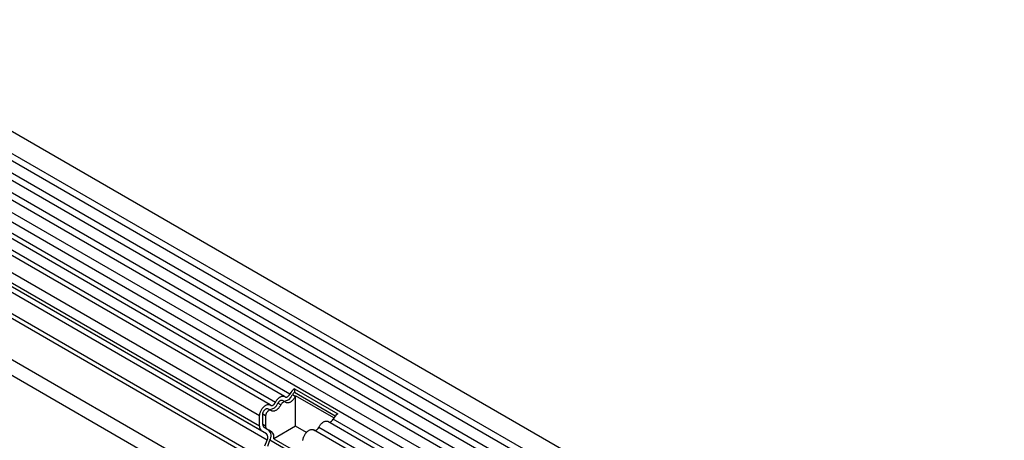
# Model space of a CAD drawing. Units: millimetres. Extents: x 75 to 2100, y 0 to 1460.
# Drawn here: x 780 to 1000, y 328 to 422 of the extents above; entities that cross this region are included whole.
import ezdxf

# ---------------------------------------------------------------- set-up
doc = ezdxf.new("R2010")
doc.units = ezdxf.units.MM
doc.header["$LTSCALE"] = 5
doc.layers.get('0').update_dxf_attribs({"color": 1})
doc.layers.add('132303', color=7, linetype='Continuous')

# ---------------------------------------------------------------- blocks, each defined once
blk = doc.blocks.new('1037898-M_005_ISO_view')
for p, q in [((467.34, -34.55), (-238.35, 372.84)), ((-240.48, 369.16), (465.21, -38.23)), ((465.26, -39.88), (-240.43, 367.51)), ((465.26, -42.65), (-240.43, 364.74)), ((465.26, -44.27), (-240.43, 363.11)), ((465.26, -47.04), (-240.43, 360.35)), ((465.26, -48.67), (-240.43, 358.72)), ((-240.42, 355.95), (465.27, -51.44)), ((463.83, -52.8), (-241.46, 354.35)), ((434.54, -56.38), (-229.24, 326.81)), ((-251, 325.63), (456.11, -82.57)), ((434.54, -57.42), (-229.43, 325.89)), ((434.39, -66.6), (-229.27, 316.52)), ((434.39, -66.6), (-229.27, 316.52)), ((304.29, 33.04), (-39.57, 231.55)), ((306.36, 34.37), (-37.51, 232.88)), ((307.53, 34.91), (-36.34, 233.42)), ((303.13, 32.5), (-40.74, 231.01)), ((300.76, 30.01), (-43.11, 228.51)), ((300.76, 27.73), (-43.11, 226.24)), ((301.28, 26.59), (-42.59, 225.1)), ((302.29, 26.01), (-41.58, 224.52)), ((302.46, 24.63), (-41.41, 223.13)), ((308.54, 36.1), (318.23, 30.5)), ((308.54, 36.1), (308.58, 35.3)), ((308.58, 35.3), (317.69, 30.04)), ((306.5, 33.14), (305.86, 33.5)), ((308.72, 34.35), (308.08, 34.72)), ((317.37, 29.6), (308.82, 34.54)), ((308.82, 27.77), (308.82, 34.54)), ((303.26, 31.27), (302.63, 31.64)), ((305.48, 32.49), (304.85, 32.85)), ((300.76, 27.73), (300.76, 30.01)), ((301.47, 28.14), (301.47, 30.41)), ((302.1, 30.05), (301.47, 30.41)), ((302.1, 30.05), (302.1, 27.77)), ((460.6, -54.67), (316.05, 28.78)), ((461.65, -54.06), (317.21, 29.32)), ((302.29, 26.01), (301.28, 26.59)), ((302.1, 27.77), (301.47, 28.14)), ((302.79, 26.87), (301.78, 27.46)), ((302.41, 27.09), (301.78, 27.46)), ((302.41, 27.09), (303.42, 26.5)), ((303.42, 26.5), (302.79, 26.87)), ((308.82, 27.77), (303.91, 24.93)), ((311.27, 26.35), (308.82, 27.77)), ((457.37, -56.53), (312.82, 26.91)), ((458.42, -55.93), (313.98, 27.45)), ((301.95, 23.31), (302.46, 24.63)), ((302.56, 23.25), (303.07, 24.57)), ((312.23, 19.28), (303.07, 24.57)), ((303.91, 24.93), (312.21, 20.14))]:
    blk.add_line(p, q)
at = {"flags": 128}
for points in [[(303.23, 32.43), (303.28, 32.39), (303.34, 32.37), (303.4, 32.35), (303.47, 32.35), (303.54, 32.36), (303.61, 32.37), (303.69, 32.4), (303.76, 32.44), (303.84, 32.49), (303.91, 32.55), (303.99, 32.62), (304.06, 32.69), (304.12, 32.77), (304.19, 32.86), (304.24, 32.95), (304.29, 33.04)], [(304.29, 33.04), (304.37, 33.19), (304.45, 33.32), (304.54, 33.46), (304.63, 33.59), (304.73, 33.71), (304.83, 33.82), (304.93, 33.93), (305.04, 34.03), (305.15, 34.12), (305.27, 34.2), (305.38, 34.27), (305.49, 34.33), (305.6, 34.38), (305.72, 34.42), (305.82, 34.45), (305.93, 34.46), (306.03, 34.46), (306.13, 34.45), (306.22, 34.43), (306.31, 34.4), (306.39, 34.35), (306.46, 34.3)], [(304.85, 32.85), (304.9, 32.95), (304.96, 33.04), (305.02, 33.13), (305.08, 33.21), (305.15, 33.28), (305.23, 33.35), (305.3, 33.41), (305.38, 33.46), (305.46, 33.5), (305.53, 33.52), (305.6, 33.54), (305.67, 33.55), (305.74, 33.55), (305.8, 33.53), (305.86, 33.5), (305.86, 33.5)], [(306.55, 33.1), (306.5, 33.14), (306.44, 33.16), (306.38, 33.18), (306.31, 33.18), (306.24, 33.18), (306.17, 33.16), (306.09, 33.13), (306.02, 33.09), (305.94, 33.04), (305.86, 32.98), (305.79, 32.92), (305.72, 32.84), (305.65, 32.76), (305.59, 32.67), (305.53, 32.58), (305.48, 32.49)], [(306.46, 34.3), (306.51, 34.26), (306.57, 34.23), (306.63, 34.22), (306.7, 34.22), (306.77, 34.22), (306.84, 34.24), (306.92, 34.27), (306.99, 34.31), (307.07, 34.36), (307.15, 34.42), (307.22, 34.48), (307.29, 34.56), (307.36, 34.64), (307.42, 34.72), (307.48, 34.82), (307.53, 34.91)], [(308.72, 34.35), (308.64, 34.21), (308.56, 34.07), (308.47, 33.94), (308.38, 33.81), (308.28, 33.69), (308.18, 33.57), (308.08, 33.47), (307.97, 33.37), (307.86, 33.28), (307.74, 33.19), (307.63, 33.12), (307.52, 33.06), (307.41, 33.02), (307.3, 32.98), (307.19, 32.95), (307.08, 32.94), (306.98, 32.94), (306.88, 32.95), (306.79, 32.97), (306.7, 33), (306.62, 33.05), (306.55, 33.1)], [(300.76, 30.01), (300.76, 30.13), (300.78, 30.27), (300.8, 30.41), (300.83, 30.55), (300.87, 30.69), (300.92, 30.83), (300.97, 30.97), (301.03, 31.11), (301.1, 31.25), (301.18, 31.39), (301.26, 31.52), (301.35, 31.65), (301.44, 31.77), (301.54, 31.89), (301.64, 32), (301.74, 32.1), (301.85, 32.2), (301.96, 32.28), (302.07, 32.36), (302.18, 32.42), (302.29, 32.48), (302.4, 32.53), (302.5, 32.56), (302.61, 32.58), (302.71, 32.6), (302.81, 32.6), (302.91, 32.59), (303, 32.56), (303.08, 32.53), (303.16, 32.49), (303.23, 32.43)], [(301.47, 30.41), (301.47, 30.5), (301.48, 30.6), (301.51, 30.69), (301.53, 30.79), (301.57, 30.89), (301.62, 30.99), (301.67, 31.08), (301.72, 31.18), (301.79, 31.26), (301.85, 31.34), (301.92, 31.42), (302, 31.48), (302.07, 31.54), (302.15, 31.59), (302.22, 31.63), (302.3, 31.66), (302.37, 31.68), (302.44, 31.68), (302.51, 31.68), (302.57, 31.66), (302.63, 31.64), (302.63, 31.64)], [(303.32, 31.24), (303.26, 31.27), (303.21, 31.3), (303.15, 31.31), (303.08, 31.32), (303.01, 31.31), (302.93, 31.29), (302.86, 31.26), (302.78, 31.22), (302.71, 31.17), (302.63, 31.12), (302.56, 31.05), (302.49, 30.98), (302.42, 30.89), (302.36, 30.81), (302.3, 30.72), (302.25, 30.62), (302.21, 30.52), (302.17, 30.43), (302.14, 30.33), (302.12, 30.23), (302.11, 30.14), (302.1, 30.05)], [(305.48, 32.49), (305.41, 32.35), (305.33, 32.21), (305.24, 32.07), (305.15, 31.95), (305.05, 31.82), (304.95, 31.71), (304.84, 31.6), (304.74, 31.5), (304.62, 31.41), (304.51, 31.33), (304.4, 31.26), (304.29, 31.2), (304.17, 31.15), (304.06, 31.11), (303.95, 31.09), (303.85, 31.07), (303.75, 31.07), (303.65, 31.08), (303.56, 31.1), (303.47, 31.13), (303.39, 31.18), (303.32, 31.24)], [(313.98, 27.45), (314.06, 27.59), (314.14, 27.73), (314.22, 27.87), (314.32, 27.99), (314.41, 28.12), (314.52, 28.23), (314.62, 28.34), (314.73, 28.44), (314.84, 28.53), (314.95, 28.61), (315.07, 28.68), (315.18, 28.74), (315.29, 28.79), (315.4, 28.83), (315.51, 28.85), (315.62, 28.87), (315.72, 28.87), (315.82, 28.86), (315.91, 28.84), (316, 28.81), (316.05, 28.78)], [(310.45, 24.54), (310.46, 24.68), (310.49, 24.81), (310.52, 24.95), (310.56, 25.1), (310.6, 25.24), (310.66, 25.38), (310.72, 25.52), (310.79, 25.66), (310.86, 25.8), (310.95, 25.93), (311.03, 26.06), (311.13, 26.18), (311.22, 26.3), (311.32, 26.41), (311.43, 26.51), (311.54, 26.61), (311.64, 26.69), (311.75, 26.77), (311.86, 26.83), (311.97, 26.89), (312.08, 26.93), (312.19, 26.97), (312.3, 26.99), (312.4, 27), (312.5, 27), (312.59, 26.99), (312.68, 26.97), (312.77, 26.94), (312.82, 26.91)]]:
    blk.add_lwpolyline(points, dxfattribs=at)
for centre, radius, start, end in [((310.22, 33.64), 2.98, 124.3379, 154.6655), ((309.4, 34.09), 1.46, 124.367, 154.6365), ((306.14, 35.38), 2.04, 270.3757, 341.2492), ((310.21, 33.62), 1.66, 146.4226, 153.7033), ((302.91, 33.51), 2.04, 270.3757, 341.2492), ((316.26, 29.64), 1.01, 272.7668, 341.4185), ((319.9, 28.04), 2.98, 124.3379, 154.6655), ((302.03, 27.62), 1.28, 174.9519, 233.7297), ((302.22, 28.07), 0.755, 174.3796, 234.302), ((302.85, 27.7), 0.755, 174.3796, 234.302), ((301.47, 25.54), 1.87, 328.7454, 45.1706), ((302.49, 25.36), 1.48, 343.2198, 50.8469), ((313.02, 27.77), 1.01, 272.7668, 341.4185), ((301.49, 25.21), 1.13, 328.7588, 45.1572)]:
    blk.add_arc(centre, radius, start, end)

msp = doc.modelspace()

# ---------------------------------------------------------------- block references
at = {"layer": '132303'}
msp.add_blockref('1037898-M_005_ISO_view', (532.768, 303.069), dxfattribs=at)

doc.saveas('drawing.dxf')
